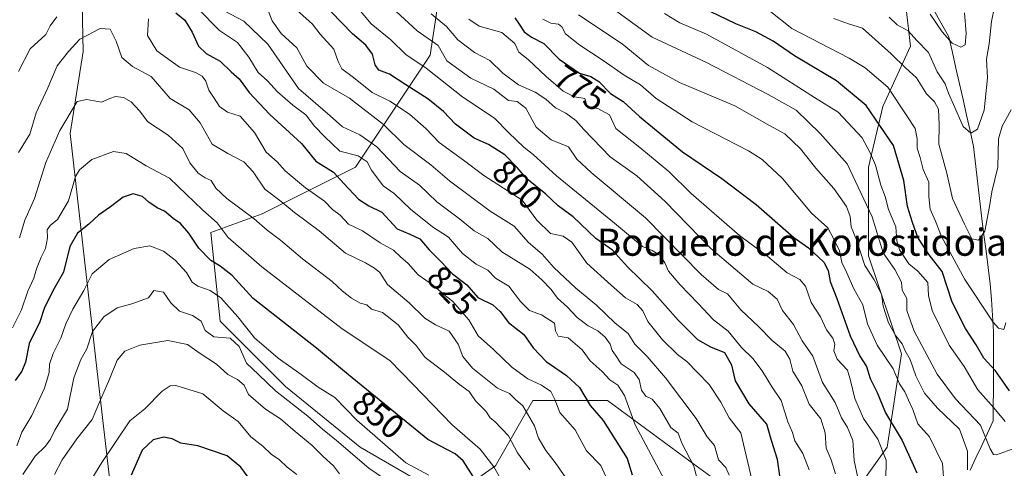
# Model space of a CAD drawing. Units: metres. Extents: x 662028 to 665495, y 4730332 to 4732726.
# Drawn here: x 664926 to 665217, y 4730554 to 4730686 of the extents above; entities that cross this region are included whole.
import ezdxf
from ezdxf.enums import TextEntityAlignment as Align

# ---------------------------------------------------------------- set-up
doc = ezdxf.new("R2010")
doc.units = ezdxf.units.M
doc.header["$MEASUREMENT"] = 0
for name, color, linetype, lineweight in [('Arbolado forestal CxS', 92, 'Continuous', 0), ('Corriente natural lineal', 142, 'Continuous', 13), ('Curva de nivel maestra', 36, 'Continuous', 30), ('Curva de nivel normal', 36, 'Continuous', 0), ('Rótulo de curva de nivel directora', 19, 'Continuous', 0), ('Texto cartográfico', 19, 'Continuous', 0)]:
    doc.layers.add(name, color=color, linetype=linetype, lineweight=lineweight)
doc.styles.add('Arial', font='txt', dxfattribs={"height": 0.2})

# ---------------------------------------------------------------- blocks, each defined once
blk = doc.blocks.new('*U157')
at = {"layer": 'Arbolado forestal CxS', "color": 92, "linetype": 'Continuous', "lineweight": 0}
for points in [[(665419.03, 4730411.29, 909.45), (664962.45, 4730400.47, 939.79), (664962.45, 4730400.47, 939.79), (664962.96, 4730400.94, 939.88), (664976.01, 4730413.31, 935.21), (664981.21, 4730435.67, 926.58), (664979.35, 4730461.03, 916.77), (664971.05, 4730490.06, 906.48), (664957.94, 4730507.54, 893.61), (664949.22, 4730582.3, 865.12), (664941.24, 4730652.63, 843.68), (664945.12, 4730676.86, 836.85), (664944.37, 4730709.24, 829), (664945.28, 4730720.05, 826.17), (664951.35, 4730791.99, 806.17), (664954.26, 4730830.8, 795.11), (664944.59, 4730864.25, 789.59)], [(665168.75, 4730540.68, 786.17), (665182.53, 4730559.97, 778.6), (665186.67, 4730587.52, 765.75), (665177.02, 4730616.45, 763), (665177.02, 4730642.63, 755.37), (665181.16, 4730660.54, 747.82), (665189.42, 4730678.45, 736.42), (665188.05, 4730689.47, 732.95)], [(665051.65, 4730703.25, 775.2), (665047.52, 4730675.7, 792.42), (665025.48, 4730642.63, 821.57), (664997.92, 4730628.86, 838.97), (664982.77, 4730623.35, 846.69), (664985.52, 4730597.17, 858.64), (665004.81, 4730577.88, 858.83), (665026.85, 4730559.97, 858.59), (665053.03, 4730544.81, 854.98), (665066.81, 4730554.46, 844.52), (665077.83, 4730573.75, 832.79), (665099.87, 4730573.75, 821.98), (665126.05, 4730554.46, 813.22), (665141.2, 4730543.43, 805.02)]]:
    blk.add_polyline3d(points, dxfattribs=at)
blk = doc.blocks.new('*U178')
at = {"layer": 'Curva de nivel normal', "color": 36, "linetype": 'Continuous', "lineweight": 0}
blk.add_polyline3d([(664926.31, 4730621.79, 840), (664927.88, 4730627.04, 840), (664930.74, 4730633.46, 840), (664934.1, 4730644.04, 840), (664938.22, 4730653.46, 840), (664943.3, 4730662.08, 840), (664946.2, 4730662.65, 840), (664950.54, 4730661.84, 840), (664952.98, 4730662.98, 840), (664954.64, 4730663.56, 840), (664956.98, 4730663.24, 840), (664959.26, 4730661.96, 840), (664961.73, 4730659.31, 840), (664964.19, 4730656.09, 840), (664970.15, 4730652.08, 840), (664974.57, 4730648.21, 840), (664976.63, 4730643.91, 840), (664979.1, 4730640.87, 840), (664981.13, 4730639.54, 840), (664982.94, 4730638.74, 840), (664984.28, 4730636.5, 840), (664987.5, 4730633.4, 840), (664995.57, 4730627.45, 840), (664999.43, 4730624.07, 840), (665003.39, 4730621.07, 840), (665009.82, 4730615.62, 840), (665018.6, 4730608.87, 840), (665021.6, 4730606.16, 840), (665024.36, 4730603.96, 840), (665026.86, 4730602.47, 840), (665028.86, 4730602.02, 840), (665030.26, 4730600.72, 840), (665033.49, 4730599.72, 840), (665038.14, 4730596.11, 840), (665040.94, 4730592.46, 840), (665043.43, 4730589.99, 840), (665046.11, 4730586.42, 840), (665051.27, 4730582.5, 840), (665056.17, 4730578.45, 840), (665059.09, 4730576.37, 840), (665060.94, 4730573.63, 840), (665064.02, 4730570.58, 840), (665065.25, 4730568.6, 840), (665066.63, 4730567.58, 840), (665070.7, 4730563.31, 840), (665073.31, 4730558.26, 840), (665076.97, 4730553.26, 840)], dxfattribs=at)
blk = doc.blocks.new('*U181')
at = {"layer": 'Curva de nivel normal', "color": 36, "linetype": 'Continuous', "lineweight": 0}
blk.add_polyline3d([(665080.83, 4730686.39, 770), (665083.19, 4730685.24, 770), (665085.4, 4730684.9, 770), (665086.45, 4730684.11, 770), (665087.54, 4730682, 770), (665091.7, 4730678.65, 770), (665098.64, 4730674.18, 770), (665104.87, 4730669.84, 770), (665109.66, 4730666.96, 770), (665114.24, 4730662.9, 770), (665124.9, 4730656.03, 770), (665141.57, 4730647.53, 770), (665145.59, 4730644.96, 770), (665151.54, 4730639.35, 770), (665160.17, 4730629.07, 770), (665164.96, 4730624.73, 770), (665166.68, 4730621.62, 770), (665168.39, 4730618, 770), (665169.15, 4730614.54, 770), (665170.51, 4730611.68, 770), (665172.64, 4730606.7, 770), (665175.28, 4730602.04, 770), (665176.7, 4730596.37, 770), (665179.5, 4730590.06, 770), (665184.26, 4730583.12, 770), (665186.12, 4730578.72, 770), (665187.7, 4730576.28, 770), (665188.75, 4730573.89, 770), (665190.11, 4730571.07, 770), (665191.5, 4730566.9, 770), (665194.94, 4730563.04, 770), (665198.85, 4730555.13, 770), (665199.3, 4730548.5, 770)], dxfattribs=at)
blk = doc.blocks.new('*U183')
at = {"layer": 'Curva de nivel normal', "color": 36, "linetype": 'Continuous', "lineweight": 0}
blk.add_polyline3d([(665068.78, 4730549.86, 845), (665066.37, 4730554.15, 845), (665062.36, 4730559.36, 845), (665054.01, 4730566.54, 845), (665042.43, 4730578.62, 845), (665035.6, 4730585.59, 845), (665021.56, 4730594.88, 845), (664997.82, 4730613.25, 845), (664987.88, 4730621.89, 845), (664984.64, 4730626.22, 845), (664980.39, 4730629.92, 845), (664970.57, 4730639.45, 845), (664963.7, 4730643.06, 845), (664957.83, 4730646.68, 845), (664954.1, 4730647.31, 845), (664947.61, 4730644.95, 845), (664944.04, 4730641.88, 845), (664942.86, 4730639.87, 845), (664940.81, 4730632.7, 845), (664937.56, 4730627.22, 845), (664935.31, 4730625.42, 845), (664934.46, 4730624.15, 845), (664934.52, 4730621.76, 845), (664933.98, 4730618.64, 845), (664932.65, 4730616.04, 845), (664931.28, 4730612.67, 845), (664930.55, 4730609.9, 845), (664928.8, 4730606, 845), (664926.85, 4730600.5, 845), (664924.28, 4730595.21, 845)], dxfattribs=at)
blk = doc.blocks.new('*U200')
at = {"layer": 'Curva de nivel normal', "color": 36, "linetype": 'Continuous', "lineweight": 0}
blk.add_polyline3d([(664936.67, 4730551.92, 865), (664938.9, 4730556.22, 865), (664943.21, 4730562.41, 865), (664947.78, 4730568.13, 865), (664949.88, 4730573.22, 865), (664952.88, 4730580.08, 865), (664955.11, 4730585.7, 865), (664957.38, 4730588.32, 865), (664961.86, 4730590.13, 865), (664970.05, 4730591.44, 865), (664975.86, 4730590.25, 865), (664979.39, 4730587.8, 865), (664984.49, 4730584.53, 865), (664987.85, 4730581.48, 865), (664990.66, 4730579.93, 865), (664992.65, 4730578.26, 865), (664993.9, 4730575.5, 865), (664998.89, 4730571.16, 865), (665003.36, 4730568.3, 865), (665007.68, 4730564.61, 865), (665012.64, 4730560.58, 865), (665015.96, 4730557.18, 865), (665019.02, 4730554.41, 865), (665020.82, 4730552.05, 865)], dxfattribs=at)
blk = doc.blocks.new('*U202')
at = {"layer": 'Curva de nivel normal', "color": 36, "linetype": 'Continuous', "lineweight": 0}
blk.add_polyline3d([(665091.34, 4730687.62, 765), (665104.28, 4730679.08, 765), (665112.06, 4730672.74, 765), (665121.17, 4730667.63, 765), (665137.48, 4730660.76, 765), (665147.71, 4730654.99, 765), (665152.32, 4730652.56, 765), (665156.91, 4730648.06, 765), (665161.43, 4730642.34, 765), (665166.78, 4730636.4, 765), (665170.5, 4730631.01, 765), (665171.55, 4730628.11, 765), (665171.88, 4730625.06, 765), (665173.43, 4730621.24, 765), (665175.89, 4730613.66, 765), (665178.62, 4730609.44, 765), (665180.84, 4730605.12, 765), (665181.33, 4730601.66, 765), (665182.89, 4730596.72, 765), (665185.06, 4730592.86, 765), (665186.92, 4730590.48, 765), (665187.82, 4730588.43, 765), (665189.32, 4730585.86, 765), (665190.96, 4730581.08, 765), (665193.53, 4730575.91, 765), (665197.34, 4730571.46, 765), (665203.87, 4730565.29, 765), (665206.17, 4730558.76, 765), (665206.24, 4730553.32, 765)], dxfattribs=at)
blk = doc.blocks.new('*U204')
at = {"layer": 'Curva de nivel normal', "color": 36, "linetype": 'Continuous', "lineweight": 0}
blk.add_polyline3d([(665117.56, 4730548.85, 820), (665108.13, 4730566.58, 820), (665104.92, 4730575.2, 820), (665102.95, 4730578.25, 820), (665100.59, 4730579.88, 820), (665098.35, 4730582.3, 820), (665094.81, 4730585.42, 820), (665092.44, 4730588.72, 820), (665088.31, 4730592.26, 820), (665085.33, 4730592.73, 820), (665084.6, 4730594.36, 820), (665084.22, 4730596.62, 820), (665080.45, 4730599.07, 820), (665076.93, 4730600.32, 820), (665074.25, 4730602.96, 820), (665070.79, 4730607.52, 820), (665066.87, 4730609.84, 820), (665064.62, 4730612.2, 820), (665061.09, 4730614, 820), (665057.12, 4730617.18, 820), (665052.98, 4730621.98, 820), (665048.22, 4730625.08, 820), (665041.78, 4730630.31, 820), (665036.94, 4730634.88, 820), (665033.65, 4730637.2, 820), (665030.23, 4730641.78, 820), (665028.96, 4730644.23, 820), (665026.34, 4730646.01, 820), (665020.92, 4730647.36, 820), (665016.37, 4730651.73, 820), (665013.38, 4730654.81, 820), (665010.88, 4730658.14, 820), (665007.02, 4730660.96, 820), (665002.44, 4730664.96, 820), (664999.55, 4730668.12, 820), (664996.79, 4730670.63, 820), (664994.04, 4730675.2, 820), (664990.64, 4730679.44, 820), (664985.37, 4730683.06, 820), (664978.99, 4730689.56, 820)], dxfattribs=at)
blk = doc.blocks.new('*U207')
at = {"layer": 'Curva de nivel normal', "color": 36, "linetype": 'Continuous', "lineweight": 0}
blk.add_polyline3d([(665183.11, 4730686.96, 735), (665185.39, 4730684.66, 735), (665188.7, 4730682.92, 735), (665191.21, 4730680.11, 735), (665194.7, 4730676.5, 735), (665197.24, 4730670.86, 735), (665199.6, 4730667.28, 735), (665200.59, 4730664.52, 735), (665202.1, 4730661.19, 735), (665204.88, 4730654.67, 735), (665207.15, 4730652.73, 735), (665209.12, 4730653.93, 735), (665211.1, 4730659.51, 735), (665212.11, 4730669.08, 735), (665211.78, 4730674.55, 735), (665212.6, 4730679.08, 735), (665213.29, 4730685.7, 735), (665214.13, 4730690.04, 735)], dxfattribs=at)
blk = doc.blocks.new('*U208')
at = {"layer": 'Curva de nivel normal', "color": 36, "linetype": 'Continuous', "lineweight": 0}
blk.add_polyline3d([(665195.22, 4730687.83, 730), (665198.7, 4730682.65, 730), (665201.66, 4730679.27, 730), (665204.19, 4730678.06, 730), (665205.5, 4730678.79, 730), (665205.84, 4730682.14, 730), (665205.28, 4730688.26, 730)], dxfattribs=at)
blk = doc.blocks.new('*U210')
at = {"layer": 'Curva de nivel normal', "color": 36, "linetype": 'Continuous', "lineweight": 0}
blk.add_polyline3d([(665182.06, 4730550.32, 780), (665182.16, 4730556.14, 780), (665179.72, 4730562.32, 780), (665175.54, 4730568.39, 780), (665172.92, 4730574.38, 780), (665171.69, 4730579.7, 780), (665170.8, 4730582.7, 780), (665167.71, 4730586, 780), (665166.71, 4730588.39, 780), (665167.03, 4730590.4, 780), (665166.41, 4730592.14, 780), (665164.6, 4730594.65, 780), (665162.8, 4730598.42, 780), (665160.08, 4730602.72, 780), (665158.42, 4730607.55, 780), (665156.68, 4730609.47, 780), (665152.96, 4730611.42, 780), (665147.3, 4730616.25, 780), (665138.86, 4730622.47, 780), (665124.62, 4730634.9, 780), (665118.04, 4730641.42, 780), (665109.45, 4730648.46, 780), (665102.4, 4730654.11, 780), (665100.52, 4730658.14, 780), (665097.08, 4730660, 780), (665093.92, 4730660.59, 780), (665093.2, 4730662.97, 780), (665090.18, 4730663.46, 780), (665086.86, 4730665.14, 780), (665081.79, 4730669.4, 780), (665076.52, 4730674.42, 780), (665073.75, 4730676.61, 780), (665072.56, 4730679.16, 780), (665068.74, 4730682.45, 780), (665062.03, 4730684.31, 780), (665058.94, 4730686.4, 780)], dxfattribs=at)
blk = doc.blocks.new('*U212')
at = {"layer": 'Curva de nivel normal', "color": 36, "linetype": 'Continuous', "lineweight": 0}
blk.add_polyline3d([(665173.85, 4730550.96, 785), (665172.79, 4730556.03, 785), (665172.31, 4730561.9, 785), (665170.76, 4730565.78, 785), (665169.02, 4730568.63, 785), (665167.18, 4730573.14, 785), (665163.42, 4730579.1, 785), (665160.5, 4730586.88, 785), (665157.38, 4730591.34, 785), (665154.8, 4730596.18, 785), (665151.62, 4730600.29, 785), (665150.04, 4730603.67, 785), (665147.34, 4730605.95, 785), (665142.85, 4730608.13, 785), (665130.43, 4730618.65, 785), (665116.92, 4730632.55, 785), (665108.54, 4730640.09, 785), (665100.74, 4730645.74, 785), (665092.89, 4730653.81, 785), (665090.55, 4730656.45, 785), (665087.61, 4730658.59, 785), (665084.56, 4730660.18, 785), (665081.74, 4730662.77, 785), (665078.58, 4730664.86, 785), (665073.6, 4730667, 785), (665069.03, 4730670.46, 785), (665065.18, 4730674.17, 785), (665060.65, 4730676.58, 785), (665055.7, 4730680.24, 785), (665052.35, 4730684.24, 785), (665047.82, 4730687.95, 785)], dxfattribs=at)
blk = doc.blocks.new('*U225')
at = {"layer": 'Curva de nivel normal', "color": 36, "linetype": 'Continuous', "lineweight": 0}
blk.add_polyline3d([(665047.12, 4730551.75, 855), (665040.4, 4730555.36, 855), (665025.87, 4730567.96, 855), (665019.45, 4730574.68, 855), (665014.44, 4730577.71, 855), (665009.48, 4730581.42, 855), (665002.64, 4730586.23, 855), (664995.7, 4730592.25, 855), (664990.77, 4730598.44, 855), (664985.75, 4730604.04, 855), (664982.56, 4730606.26, 855), (664978.93, 4730607.5, 855), (664977.26, 4730608.74, 855), (664975.64, 4730611.55, 855), (664972.31, 4730615.17, 855), (664968.86, 4730617.81, 855), (664964.75, 4730619.4, 855), (664960.19, 4730618.66, 855), (664952.82, 4730615.38, 855), (664947.73, 4730611.18, 855), (664945.32, 4730606.2, 855), (664942.08, 4730600.7, 855), (664940, 4730596.37, 855), (664938.53, 4730592.18, 855), (664936.24, 4730587.6, 855), (664935.11, 4730584.51, 855), (664935.06, 4730582.04, 855), (664933.64, 4730577.37, 855), (664929.95, 4730569.37, 855), (664926.95, 4730564.37, 855), (664925.5, 4730560.37, 855)], dxfattribs=at)
blk = doc.blocks.new('*U226')
at = {"layer": 'Curva de nivel normal', "color": 36, "linetype": 'Continuous', "lineweight": 0}
blk.add_polyline3d([(665142.88, 4730548.73, 805), (665139.31, 4730564.24, 805), (665135.85, 4730568.63, 805), (665133.36, 4730573.31, 805), (665129.91, 4730578.52, 805), (665126.46, 4730581.99, 805), (665123.32, 4730585.32, 805), (665120.6, 4730587.36, 805), (665116.15, 4730591.7, 805), (665111.82, 4730597.08, 805), (665110.3, 4730600.22, 805), (665108.64, 4730602.14, 805), (665105.22, 4730604.03, 805), (665100.95, 4730607.78, 805), (665093.85, 4730614.33, 805), (665089.42, 4730620.49, 805), (665086.78, 4730622.27, 805), (665083.11, 4730623.11, 805), (665079.08, 4730627.04, 805), (665074.68, 4730632.96, 805), (665063.39, 4730640.17, 805), (665057.39, 4730644.69, 805), (665050.18, 4730649.96, 805), (665046.23, 4730654.07, 805), (665041.47, 4730658.33, 805), (665035.62, 4730662.13, 805), (665030.44, 4730664.72, 805), (665024.93, 4730669.1, 805), (665021.52, 4730671.68, 805), (665020.39, 4730673.89, 805), (665019.15, 4730677.56, 805), (665015.08, 4730681.97, 805), (665012.78, 4730684.92, 805), (665003.31, 4730693.59, 805)], dxfattribs=at)
blk = doc.blocks.new('*U227')
at = {"layer": 'Curva de nivel normal', "color": 36, "linetype": 'Continuous', "lineweight": 0}
blk.add_polyline3d([(665167.27, 4730552.06, 790), (665165.98, 4730556.27, 790), (665164.46, 4730559.68, 790), (665164.2, 4730564.2, 790), (665162.88, 4730568.37, 790), (665159.48, 4730572.7, 790), (665157.27, 4730578.04, 790), (665154.64, 4730582.37, 790), (665153.73, 4730585.97, 790), (665152.39, 4730588.29, 790), (665148.49, 4730591.52, 790), (665144.57, 4730595.49, 790), (665139.29, 4730600.5, 790), (665135.33, 4730605.28, 790), (665132.72, 4730606.56, 790), (665127.55, 4730610.97, 790), (665111.14, 4730627.72, 790), (665095.07, 4730641.1, 790), (665090.9, 4730645.02, 790), (665088.4, 4730648.71, 790), (665083.28, 4730650.73, 790), (665078.9, 4730654.51, 790), (665075.78, 4730660.06, 790), (665073.24, 4730662.03, 790), (665070.73, 4730662.38, 790), (665066.4, 4730665.73, 790), (665059.52, 4730668.99, 790), (665052.51, 4730674.09, 790), (665049.95, 4730678.59, 790), (665043.68, 4730682.92, 790), (665027.54, 4730697.94, 790)], dxfattribs=at)
blk = doc.blocks.new('*U228')
at = {"layer": 'Curva de nivel normal', "color": 36, "linetype": 'Continuous', "lineweight": 0}
blk.add_polyline3d([(665035.95, 4730549.34, 860), (665029.43, 4730553.76, 860), (665019.9, 4730561.94, 860), (665015.76, 4730565.32, 860), (665011.4, 4730569.16, 860), (665001.84, 4730576.64, 860), (664996.91, 4730581.48, 860), (664993.3, 4730584.79, 860), (664991.18, 4730589.7, 860), (664988.55, 4730592.13, 860), (664983.64, 4730592.58, 860), (664981.12, 4730594.39, 860), (664979.96, 4730597.22, 860), (664977.36, 4730598.9, 860), (664973.51, 4730600.18, 860), (664971.01, 4730602.64, 860), (664968.78, 4730605.74, 860), (664965.95, 4730606.22, 860), (664964.43, 4730604.12, 860), (664959.48, 4730602.31, 860), (664955.1, 4730601.1, 860), (664951.16, 4730598.47, 860), (664947.89, 4730594.1, 860), (664946.23, 4730589.04, 860), (664944.38, 4730585.88, 860), (664942.38, 4730580.41, 860), (664940.47, 4730571.21, 860), (664936.73, 4730565.04, 860), (664935.44, 4730562.37, 860), (664933.97, 4730560.24, 860), (664930.96, 4730557.27, 860), (664927.3, 4730551.86, 860)], dxfattribs=at)
blk = doc.blocks.new('*U232')
at = {"layer": 'Curva de nivel normal', "color": 36, "linetype": 'Continuous', "lineweight": 0}
blk.add_polyline3d([(665116.76, 4730688.04, 755), (665121.3, 4730685.32, 755), (665129.18, 4730681.9, 755), (665147.18, 4730672.12, 755), (665161.02, 4730663.27, 755), (665168.01, 4730658.95, 755), (665175.08, 4730651.37, 755), (665177.6, 4730646.68, 755), (665179, 4730643.26, 755), (665180.66, 4730637.34, 755), (665181.92, 4730634.04, 755), (665182.85, 4730630.13, 755), (665185.01, 4730625.07, 755), (665185.31, 4730620.89, 755), (665186.14, 4730618.24, 755), (665188.86, 4730614.09, 755), (665191.51, 4730611.95, 755), (665194.52, 4730608.58, 755), (665194.65, 4730604.75, 755), (665195.82, 4730600.38, 755), (665200.8, 4730590.12, 755), (665205.21, 4730583.82, 755), (665209.28, 4730576.9, 755), (665213.94, 4730571.57, 755), (665217.28, 4730567.55, 755)], dxfattribs=at)
blk = doc.blocks.new('*U236')
at = {"layer": 'Curva de nivel normal', "color": 36, "linetype": 'Continuous', "lineweight": 0}
blk.add_polyline3d([(665008.14, 4730551.86, 870), (665005.33, 4730554.06, 870), (665003.1, 4730556.19, 870), (665000.56, 4730557.92, 870), (664998.1, 4730560.26, 870), (664994.65, 4730563.03, 870), (664990.9, 4730567.58, 870), (664986.45, 4730570.72, 870), (664980.42, 4730575.77, 870), (664972.45, 4730578.19, 870), (664970.81, 4730578.12, 870), (664968.43, 4730576.48, 870), (664963.35, 4730571.34, 870), (664958.85, 4730567.74, 870), (664950.59, 4730555.45, 870), (664946.61, 4730548.88, 870)], dxfattribs=at)
blk = doc.blocks.new('*U239')
at = {"layer": 'Curva de nivel normal', "color": 36, "linetype": 'Continuous', "lineweight": 0}
blk.add_polyline3d([(665135.84, 4730551.66, 810), (665134.82, 4730554.01, 810), (665132.68, 4730556.24, 810), (665131.47, 4730560.46, 810), (665129.36, 4730563.02, 810), (665126.09, 4730568.42, 810), (665117, 4730580.46, 810), (665111.58, 4730586.72, 810), (665107.94, 4730590.37, 810), (665106.01, 4730593.58, 810), (665102.21, 4730596.57, 810), (665096.64, 4730601.94, 810), (665090.59, 4730606.92, 810), (665084.07, 4730613.04, 810), (665080.66, 4730617.02, 810), (665076.63, 4730620.37, 810), (665072.38, 4730625.27, 810), (665065.31, 4730629.71, 810), (665053.27, 4730638.66, 810), (665047.73, 4730643.39, 810), (665039.82, 4730649.4, 810), (665033.81, 4730655.25, 810), (665023.77, 4730663.01, 810), (665016.08, 4730667.44, 810), (665011.14, 4730672.45, 810), (665008.2, 4730677.9, 810), (665003.57, 4730682.15, 810), (665000.87, 4730685.85, 810), (664999.1, 4730690.39, 810)], dxfattribs=at)
blk = doc.blocks.new('*U243')
at = {"layer": 'Curva de nivel normal', "color": 36, "linetype": 'Continuous', "lineweight": 0}
for points in [[(665099.38, 4730551.34, 830), (665097.97, 4730554.54, 830), (665093.72, 4730558.85, 830), (665090.38, 4730565.09, 830), (665085.82, 4730570.22, 830), (665084.38, 4730574.04, 830), (665083.21, 4730576.37, 830), (665080.4, 4730578.27, 830), (665076.42, 4730580.12, 830), (665071.69, 4730583.64, 830), (665066.24, 4730588.82, 830), (665061.72, 4730592.86, 830), (665058.98, 4730597.62, 830), (665054.13, 4730603.08, 830), (665051.61, 4730605.09, 830), (665048.58, 4730607.67, 830), (665044.04, 4730610.89, 830), (665041.1, 4730614.18, 830), (665038.83, 4730616.15, 830), (665036.69, 4730618.2, 830), (665032.79, 4730620.3, 830), (665027.56, 4730623.91, 830), (665023.46, 4730625.87, 830), (665021, 4730628.53, 830), (665018.75, 4730630.13, 830), (665016.33, 4730632.6, 830), (665010.73, 4730636.57, 830), (665004.75, 4730641.63, 830), (665002.37, 4730644.21, 830), (664999.18, 4730647.12, 830), (664995.66, 4730652.93, 830), (664991.42, 4730657.68, 830), (664987.68, 4730658.93, 830), (664985.35, 4730660.56, 830), (664983.81, 4730663.06, 830), (664982.16, 4730665.38, 830), (664981.29, 4730668.04, 830), (664980.28, 4730669.53, 830), (664978.3, 4730670.59, 830), (664973.56, 4730672.21, 830), (664966.88, 4730677.04, 830), (664964.1, 4730681.55, 830), (664964.36, 4730686.51, 830)], [(664937.31, 4730687.05, 830), (664935.36, 4730684.39, 830), (664934.08, 4730681.87, 830), (664929.43, 4730677.66, 830), (664926.05, 4730670.94, 830)]]:
    blk.add_polyline3d(points, dxfattribs=at)
blk = doc.blocks.new('*U244')
at = {"layer": 'Curva de nivel normal', "color": 36, "linetype": 'Continuous', "lineweight": 0}
blk.add_polyline3d([(664925.97, 4730646.97, 835), (664929.34, 4730652.37, 835), (664931.18, 4730658.69, 835), (664934.66, 4730666.1, 835), (664937.43, 4730672.6, 835), (664940.77, 4730676.84, 835), (664944.1, 4730680.51, 835), (664950.1, 4730683.58, 835), (664953.08, 4730683.46, 835), (664954.87, 4730679.9, 835), (664956.48, 4730675.01, 835), (664959.64, 4730672.4, 835), (664965.17, 4730669.44, 835), (664970.8, 4730662.98, 835), (664976.4, 4730659.64, 835), (664979.62, 4730655.8, 835), (664983.2, 4730649.47, 835), (664987.84, 4730646.73, 835), (664992.54, 4730644.2, 835), (664995.31, 4730641.27, 835), (664998.78, 4730636.14, 835), (665003.57, 4730632.48, 835), (665007.51, 4730629.31, 835), (665014.82, 4730623.9, 835), (665022.59, 4730617.24, 835), (665028.46, 4730614.44, 835), (665031.07, 4730612.83, 835), (665032.72, 4730611.59, 835), (665034.97, 4730608, 835), (665041.35, 4730602.57, 835), (665045.98, 4730598.11, 835), (665049.15, 4730596.1, 835), (665053.12, 4730594.24, 835), (665055.82, 4730590.43, 835), (665057.2, 4730586.7, 835), (665060.04, 4730583.3, 835), (665067.39, 4730577.41, 835), (665070.93, 4730575.84, 835), (665072.74, 4730574.01, 835), (665074.89, 4730572.17, 835), (665078.4, 4730566.27, 835), (665079.58, 4730562.59, 835), (665081.74, 4730559.02, 835), (665084.49, 4730555.44, 835), (665087.62, 4730550.92, 835)], dxfattribs=at)
blk = doc.blocks.new('*U252')
at = {"layer": 'Curva de nivel normal', "color": 36, "linetype": 'Continuous', "lineweight": 0}
blk.add_polyline3d([(665024.38, 4730691.81, 795), (665030.15, 4730685.04, 795), (665035.97, 4730680.23, 795), (665040.39, 4730675.96, 795), (665046.37, 4730671.89, 795), (665057.22, 4730663.31, 795), (665066.58, 4730657.11, 795), (665070.77, 4730652.8, 795), (665075.21, 4730648.57, 795), (665077.93, 4730646.44, 795), (665084.87, 4730640.08, 795), (665101.95, 4730626.13, 795), (665110.26, 4730619.21, 795), (665113.15, 4730618.1, 795), (665115.38, 4730616.66, 795), (665116.87, 4730614.44, 795), (665117.97, 4730612, 795), (665121.32, 4730607.87, 795), (665126.7, 4730602.44, 795), (665131.17, 4730597.57, 795), (665135.52, 4730594.25, 795), (665139.5, 4730589.45, 795), (665142.83, 4730586.11, 795), (665145.58, 4730582.53, 795), (665148.34, 4730577.96, 795), (665151.19, 4730573.8, 795), (665153.13, 4730567.43, 795), (665154.53, 4730564.31, 795), (665155.26, 4730561.81, 795), (665157.58, 4730558.11, 795), (665159.47, 4730553.32, 795)], dxfattribs=at)
blk = doc.blocks.new('*U256')
at = {"layer": 'Curva de nivel normal', "color": 36, "linetype": 'Continuous', "lineweight": 0}
blk.add_polyline3d([(665219.08, 4730659.56, 740), (665216.42, 4730654.8, 740), (665215.33, 4730651.04, 740), (665215.19, 4730642.7, 740), (665213.42, 4730635.37, 740), (665212.75, 4730631.04, 740), (665211.28, 4730623.78, 740), (665209.47, 4730621.06, 740), (665207.52, 4730621.47, 740), (665205.29, 4730625.81, 740), (665201.81, 4730633.44, 740), (665200.14, 4730640.92, 740), (665197.76, 4730649.44, 740), (665197.8, 4730655.29, 740), (665197.69, 4730659.79, 740), (665196.47, 4730661.95, 740), (665194.11, 4730664.31, 740), (665191.12, 4730669.09, 740), (665187.88, 4730671.99, 740), (665183.65, 4730676.13, 740), (665175.16, 4730683.74, 740), (665171.11, 4730684.97, 740), (665166.76, 4730686.55, 740)], dxfattribs=at)
blk = doc.blocks.new('*U259')
at = {"layer": 'Curva de nivel normal', "color": 36, "linetype": 'Continuous', "lineweight": 0}
blk.add_polyline3d([(665147.62, 4730688.9, 745), (665154.3, 4730683.58, 745), (665171.26, 4730674.88, 745), (665176.04, 4730672.03, 745), (665182.68, 4730666.34, 745), (665188.32, 4730657.78, 745), (665190.78, 4730654.12, 745), (665191.35, 4730650.99, 745), (665191.3, 4730648.32, 745), (665192.2, 4730645.5, 745), (665193.09, 4730642, 745), (665194.78, 4730638.22, 745), (665194.75, 4730634.04, 745), (665195.14, 4730630.29, 745), (665196.76, 4730626.72, 745), (665198.54, 4730622.23, 745), (665205.44, 4730609.46, 745), (665213.75, 4730596.87, 745), (665215.37, 4730595.11, 745), (665216.94, 4730594.7, 745), (665217.56, 4730596.72, 745)], dxfattribs=at)
blk = doc.blocks.new('*U268')
at = {"layer": 'Curva de nivel normal', "color": 36, "linetype": 'Continuous', "lineweight": 0}
blk.add_polyline3d([(665096.95, 4730692.9, 760), (665113.13, 4730681.08, 760), (665129.17, 4730673.57, 760), (665147.4, 4730664.16, 760), (665155.66, 4730659.46, 760), (665162.75, 4730652.63, 760), (665170.66, 4730643.67, 760), (665178.01, 4730628, 760), (665181.3, 4730617.39, 760), (665184.73, 4730612.4, 760), (665186.67, 4730608.74, 760), (665186.92, 4730606.34, 760), (665188.28, 4730603.88, 760), (665188.25, 4730600.34, 760), (665190.44, 4730594.26, 760), (665197.22, 4730581.5, 760), (665202.69, 4730574.26, 760), (665210.02, 4730566.45, 760), (665212.94, 4730559.45, 760), (665213.9, 4730557.77, 760), (665214.78, 4730557.72, 760), (665220.18, 4730559.65, 760)], dxfattribs=at)
blk = doc.blocks.new('*U271')
at = {"layer": 'Curva de nivel normal', "color": 36, "linetype": 'Continuous', "lineweight": 0}
blk.add_polyline3d([(665126.72, 4730549.42, 815), (665125.44, 4730554.4, 815), (665121.89, 4730561.18, 815), (665120.76, 4730564.09, 815), (665118.57, 4730565.73, 815), (665115.4, 4730571.4, 815), (665113.1, 4730574.1, 815), (665111.21, 4730575.02, 815), (665109.95, 4730576.78, 815), (665109.3, 4730579.95, 815), (665107.8, 4730582.04, 815), (665103.94, 4730584.55, 815), (665102.24, 4730587.18, 815), (665101.26, 4730588.54, 815), (665100.73, 4730590.35, 815), (665099.21, 4730592.49, 815), (665097.08, 4730594.36, 815), (665094.21, 4730595.83, 815), (665090.97, 4730598.25, 815), (665088.06, 4730601.34, 815), (665085.17, 4730604.02, 815), (665083.26, 4730606.5, 815), (665080.5, 4730609.36, 815), (665077.01, 4730612.57, 815), (665068.69, 4730617.69, 815), (665064.62, 4730621.56, 815), (665060.53, 4730623.86, 815), (665056.24, 4730627.37, 815), (665049.53, 4730632.42, 815), (665044.43, 4730637.38, 815), (665038.68, 4730641.4, 815), (665031.76, 4730648.66, 815), (665026.76, 4730652.17, 815), (665021.67, 4730654.58, 815), (665018.07, 4730657.85, 815), (665008.67, 4730665.94, 815), (664999.61, 4730678.96, 815), (664992.55, 4730685.8, 815), (664986.76, 4730688.86, 815)], dxfattribs=at)
blk = doc.blocks.new('*U275')
at = {"layer": 'Curva de nivel maestra', "color": 36, "linetype": 'Continuous', "lineweight": 30}
blk.add_polyline3d([(665060.23, 4730551.28, 850), (665057.27, 4730555.89, 850), (665054.95, 4730558.03, 850), (665052.67, 4730559.14, 850), (665046.82, 4730562.23, 850), (665023.4, 4730581.34, 850), (665013.96, 4730589.23, 850), (664995.3, 4730603.9, 850), (664989.13, 4730610.65, 850), (664985.52, 4730613.47, 850), (664982.77, 4730615.06, 850), (664979.29, 4730618.75, 850), (664976.28, 4730623.17, 850), (664973.8, 4730626.03, 850), (664971.71, 4730627.55, 850), (664969.11, 4730629.71, 850), (664966.94, 4730630.69, 850), (664964.47, 4730632.35, 850), (664962.62, 4730634.04, 850), (664959.85, 4730634.76, 850), (664956.88, 4730633.8, 850), (664953.14, 4730631, 850), (664949.59, 4730628.52, 850), (664946.81, 4730625.87, 850), (664943.43, 4730623.14, 850), (664941.18, 4730619.25, 850), (664939.26, 4730611.7, 850), (664936.19, 4730606.12, 850), (664933.57, 4730600.93, 850), (664932.31, 4730596.95, 850), (664929.13, 4730590.6, 850), (664928.03, 4730585.04, 850), (664926.98, 4730582.37, 850), (664925.01, 4730579.7, 850)], dxfattribs=at)
blk = doc.blocks.new('*U277')
at = {"layer": 'Curva de nivel maestra', "color": 36, "linetype": 'Continuous', "lineweight": 30}
blk.add_polyline3d([(665218.6, 4730576.56, 750), (665214.44, 4730582.51, 750), (665210.98, 4730586.25, 750), (665208.79, 4730590.19, 750), (665205.58, 4730595.01, 750), (665201.68, 4730602.82, 750), (665198.74, 4730611.84, 750), (665194.86, 4730616.79, 750), (665191.53, 4730621.9, 750), (665189.93, 4730626.34, 750), (665188.46, 4730631.04, 750), (665187.44, 4730638.7, 750), (665184.32, 4730649.04, 750), (665176.32, 4730660.9, 750), (665167.54, 4730668.17, 750), (665155.09, 4730675.53, 750), (665148.83, 4730679.9, 750), (665143.7, 4730682.6, 750), (665137.76, 4730685.04, 750), (665127.76, 4730689.86, 750)], dxfattribs=at)
blk = doc.blocks.new('*U281')
at = {"layer": 'Curva de nivel maestra', "color": 36, "linetype": 'Continuous', "lineweight": 30}
blk.add_polyline3d([(665072.54, 4730686.82, 775), (665073.88, 4730684.91, 775), (665075.27, 4730682.65, 775), (665077.44, 4730681.06, 775), (665081.09, 4730679.21, 775), (665085.64, 4730674.53, 775), (665091.62, 4730670.44, 775), (665094.97, 4730669.43, 775), (665097.36, 4730667.93, 775), (665100.8, 4730664.44, 775), (665104.58, 4730662.03, 775), (665109.36, 4730657.67, 775), (665122.1, 4730647.22, 775), (665133.66, 4730639.3, 775), (665143.85, 4730631.6, 775), (665154.95, 4730621.93, 775), (665159.27, 4730618.88, 775), (665163.8, 4730614.58, 775), (665165.1, 4730612.1, 775), (665165.7, 4730608.86, 775), (665167.64, 4730603.84, 775), (665171.57, 4730592.86, 775), (665174.4, 4730586.8, 775), (665176.41, 4730583.8, 775), (665177.44, 4730580.27, 775), (665179.56, 4730576.09, 775), (665181.99, 4730570.07, 775), (665186.91, 4730561.92, 775), (665191.2, 4730552.4, 775)], dxfattribs=at)
blk = doc.blocks.new('*U288')
at = {"layer": 'Curva de nivel maestra', "color": 36, "linetype": 'Continuous', "lineweight": 30}
blk.add_polyline3d([(664972.47, 4730688.27, 825), (664975.13, 4730686.07, 825), (664977.33, 4730682.53, 825), (664979.13, 4730678.45, 825), (664981.44, 4730676.19, 825), (664985.51, 4730673.99, 825), (664988.8, 4730670.78, 825), (664991.18, 4730668.75, 825), (664994.15, 4730664.68, 825), (665000.24, 4730658.25, 825), (665009.6, 4730649.63, 825), (665013.84, 4730644.45, 825), (665018.98, 4730641.2, 825), (665022.1, 4730637.83, 825), (665026.41, 4730633.18, 825), (665029.42, 4730631.29, 825), (665033.3, 4730629.39, 825), (665037.84, 4730624.45, 825), (665041.56, 4730622.84, 825), (665044.51, 4730621.46, 825), (665047.21, 4730618.22, 825), (665050.83, 4730614.71, 825), (665054.17, 4730611.18, 825), (665058.41, 4730607.91, 825), (665061.67, 4730604.16, 825), (665066.06, 4730602.04, 825), (665068.2, 4730600.06, 825), (665070.72, 4730596.81, 825), (665075.17, 4730593.22, 825), (665077.99, 4730589.27, 825), (665081.81, 4730585.28, 825), (665087.81, 4730581.14, 825), (665091.62, 4730577.64, 825), (665094.76, 4730572.3, 825), (665098.66, 4730567.82, 825), (665105.7, 4730556.65, 825), (665107.19, 4730551.81, 825)], dxfattribs=at)
blk = doc.blocks.new('*U294')
at = {"layer": 'Curva de nivel maestra', "color": 36, "linetype": 'Continuous', "lineweight": 30}
blk.add_polyline3d([(664995.16, 4730549.2, 875), (664991.64, 4730554.02, 875), (664987.64, 4730557.44, 875), (664978.96, 4730560.38, 875), (664973.89, 4730561.16, 875), (664971.39, 4730562.46, 875), (664968.94, 4730562.94, 875), (664965.81, 4730562.16, 875), (664962.56, 4730559.04, 875), (664959.28, 4730551.71, 875)], dxfattribs=at)
blk = doc.blocks.new('*U297')
at = {"layer": 'Curva de nivel maestra', "color": 36, "linetype": 'Continuous', "lineweight": 30}
blk.add_polyline3d([(665151.51, 4730546.61, 800), (665150.12, 4730556.3, 800), (665148.31, 4730561.96, 800), (665146.96, 4730566.73, 800), (665141.7, 4730572.8, 800), (665137.66, 4730579.6, 800), (665136.6, 4730584.21, 800), (665134.59, 4730587.87, 800), (665130.46, 4730589.49, 800), (665126.6, 4730591.63, 800), (665120.76, 4730597.48, 800), (665113.09, 4730606.15, 800), (665105.83, 4730613.28, 800), (665101.38, 4730618.2, 800), (665096.5, 4730621.6, 800), (665089.76, 4730627.97, 800), (665085.32, 4730631.28, 800), (665081.7, 4730634.7, 800), (665076.09, 4730639.26, 800), (665073.28, 4730642.59, 800), (665069.6, 4730646.27, 800), (665064.82, 4730649.32, 800), (665060.53, 4730651.22, 800), (665055.02, 4730655.32, 800), (665051.48, 4730659.1, 800), (665046.91, 4730662.85, 800), (665040.35, 4730666.96, 800), (665035.55, 4730670.16, 800), (665032.44, 4730671.36, 800), (665031.27, 4730672.86, 800), (665030.53, 4730676.04, 800), (665028.52, 4730678.73, 800), (665024.59, 4730682.04, 800), (665018.31, 4730688.57, 800)], dxfattribs=at)

msp = doc.modelspace()

# ---------------------------------------------------------------- linework, layer by layer
at = {"layer": 'Arbolado forestal CxS', "color": 92, "linetype": 'Continuous', "lineweight": 0}
for points in [[(664768.31, 4730823.49, 750.72), (664781.43, 4730841.86, 737.33), (664791.93, 4730854.98, 727.73), (664803.74, 4730858.92, 725.24), (664811.58, 4730859.63, 728.55), (664818.18, 4730860.23, 734.34), (664829.99, 4730851.05, 744.12), (664843.11, 4730835.3, 754.24), (664852.3, 4730814.3, 761.57), (664860.17, 4730797.24, 767.07), (664866.73, 4730784.12, 770.4), (664875.92, 4730772.31, 778.99), (664889.04, 4730761.81, 789.51), (664903.47, 4730744.75, 802.05), (664920.53, 4730727.69, 817.41), (664934.97, 4730719.81, 825.69), (664945.28, 4730720.05, 826.17), (664944.37, 4730709.24, 829), (664945.12, 4730676.86, 836.85), (664941.24, 4730652.63, 843.68), (664949.22, 4730582.3, 865.12), (664957.94, 4730507.54, 893.61)], [(664945.28, 4730720.05, 826.17), (664944.37, 4730709.24, 829), (664945.12, 4730676.86, 836.85), (664941.24, 4730652.63, 843.68), (664949.22, 4730582.3, 865.12), (664957.94, 4730507.54, 893.61), (664971.05, 4730490.06, 906.48), (664979.35, 4730461.03, 916.77), (664981.21, 4730435.67, 926.58), (664976.01, 4730413.31, 935.21), (664962.96, 4730400.94, 939.88), (664962.45, 4730400.47, 939.79)], [(664945.28, 4730720.05, 826.17), (664944.37, 4730709.24, 829), (664945.12, 4730676.86, 836.85), (664941.24, 4730652.63, 843.68), (664949.22, 4730582.3, 865.12), (664957.94, 4730507.54, 893.61), (664971.05, 4730490.06, 906.48), (664979.35, 4730461.03, 916.77), (664981.21, 4730435.67, 926.58), (664976.01, 4730413.31, 935.21), (664962.96, 4730400.94, 939.88), (664962.45, 4730400.47, 939.79)], [(665141.2, 4730543.43, 805.02), (665126.05, 4730554.46, 813.22), (665099.87, 4730573.75, 821.98), (665077.83, 4730573.75, 832.79), (665066.81, 4730554.46, 844.52), (665053.03, 4730544.81, 854.98), (665026.85, 4730559.97, 858.59), (665004.81, 4730577.88, 858.83), (664985.52, 4730597.17, 858.64), (664982.77, 4730623.35, 846.69), (664997.92, 4730628.86, 838.97), (665025.48, 4730642.63, 821.57), (665047.52, 4730675.7, 792.42), (665051.65, 4730703.25, 775.2)], [(665051.65, 4730703.25, 775.2), (665047.52, 4730675.7, 792.42), (665025.48, 4730642.63, 821.57), (664997.92, 4730628.86, 838.97), (664982.77, 4730623.35, 846.69), (664985.52, 4730597.17, 858.64), (665004.81, 4730577.88, 858.83), (665026.85, 4730559.97, 858.59), (665053.03, 4730544.81, 854.98), (665066.81, 4730554.46, 844.52), (665077.83, 4730573.75, 832.79), (665099.87, 4730573.75, 821.98), (665126.05, 4730554.46, 813.22), (665141.2, 4730543.43, 805.02)], [(665051.65, 4730703.25, 775.2), (665047.52, 4730675.7, 792.42), (665025.48, 4730642.63, 821.57), (664997.92, 4730628.86, 838.97), (664982.77, 4730623.35, 846.69), (664985.52, 4730597.17, 858.64), (665004.81, 4730577.88, 858.83), (665026.85, 4730559.97, 858.59), (665053.03, 4730544.81, 854.98), (665066.81, 4730554.46, 844.52), (665077.83, 4730573.75, 832.79), (665099.87, 4730573.75, 821.98), (665126.05, 4730554.46, 813.22), (665141.2, 4730543.43, 805.02)], [(665188.05, 4730689.47, 732.95), (665189.42, 4730678.45, 736.42), (665181.16, 4730660.54, 747.82), (665177.02, 4730642.63, 755.37), (665177.02, 4730616.45, 763), (665186.67, 4730587.52, 765.75), (665182.53, 4730559.97, 778.6), (665168.75, 4730540.68, 786.17)], [(665168.75, 4730540.68, 786.17), (665182.53, 4730559.97, 778.6), (665186.67, 4730587.52, 765.75), (665177.02, 4730616.45, 763), (665177.02, 4730642.63, 755.37), (665181.16, 4730660.54, 747.82), (665189.42, 4730678.45, 736.42), (665188.05, 4730689.47, 732.95)], [(665168.75, 4730540.68, 786.17), (665182.53, 4730559.97, 778.6), (665186.67, 4730587.52, 765.75), (665177.02, 4730616.45, 763), (665177.02, 4730642.63, 755.37), (665181.16, 4730660.54, 747.82), (665189.42, 4730678.45, 736.42), (665188.05, 4730689.47, 732.95)]]:
    msp.add_polyline3d(points, dxfattribs=at)
at = {"layer": 'Corriente natural lineal', "color": 142, "linetype": 'Continuous', "lineweight": 13}
msp.add_polyline3d([(665207.01, 4730553.13, 764.05), (665208.71, 4730556.79, 762.92), (665210.42, 4730560.46, 761.34), (665212.12, 4730564.12, 759.55), (665213.82, 4730567.79, 756.77), (665213.83, 4730572.18, 754.52), (665213.85, 4730576.57, 752.36), (665213.86, 4730580.97, 750.68), (665213.87, 4730585.36, 749.22), (665213.89, 4730589.75, 747.56), (665213.9, 4730594.14, 745.83), (665213.58, 4730598.84, 744.84), (665213.25, 4730603.54, 743.84), (665212.93, 4730608.24, 742.82), (665212.31, 4730613.06, 741.8), (665211.68, 4730617.87, 740.85), (665211.06, 4730622.69, 739.92), (665210.43, 4730627.5, 739.22), (665209.94, 4730631.76, 738.82), (665209.45, 4730636.02, 738.16), (665208.97, 4730640.29, 737.41), (665208.48, 4730644.55, 736.89), (665207.99, 4730648.81, 736.13), (665206.95, 4730653.43, 734.98), (665205.92, 4730658.05, 734.33), (665204.88, 4730662.67, 733.72), (665203.85, 4730667.29, 733.24), (665202.81, 4730671.91, 732.65), (665201.78, 4730676.53, 731.11), (665200.74, 4730681.15, 730.1), (665198.46, 4730685.19, 730.22), (665196.17, 4730689.23, 730.18)], dxfattribs=at)

# ---------------------------------------------------------------- block references
at = {"layer": 'Arbolado forestal CxS', "color": 92, "linetype": 'Continuous', "lineweight": 0}
msp.add_blockref('*U157', (0, 0), dxfattribs=at)
at = {"layer": 'Curva de nivel maestra', "color": 36, "linetype": 'Continuous', "lineweight": 30}
for name in ['*U277', '*U281', '*U297', '*U288', '*U275', '*U294']:
    msp.add_blockref(name, (0, 0), dxfattribs=at)
at = {"layer": 'Curva de nivel normal', "color": 36, "linetype": 'Continuous', "lineweight": 0}
for name in ['*U208', '*U207', '*U256', '*U259', '*U232', '*U268', '*U202', '*U181', '*U210', '*U212', '*U227', '*U252', '*U226', '*U239', '*U271', '*U204', '*U243', '*U244', '*U178', '*U183', '*U225', '*U228', '*U200', '*U236']:
    msp.add_blockref(name, (0, 0), dxfattribs=at)

# ---------------------------------------------------------------- texts
at = {"layer": 'Rótulo de curva de nivel directora', "color": 19, "linetype": 'Continuous', "lineweight": 0, "style": 'Arial'}
for s, rotation, p in [('775', -34.37, (665091.79, 4730666.05)), ('800', -45.0001, (665073.37, 4730637.51)), ('825', -46.5843, (665054.04, 4730606.18)), ('850', -39.2133, (665032.31, 4730569.51))]:
    msp.add_text(s, height=7, rotation=rotation, dxfattribs=at).set_placement(p, align=Align.MIDDLE_CENTER)
at = {"layer": 'Texto cartográfico', "color": 19, "linetype": 'Continuous', "lineweight": 0, "style": 'Arial'}
msp.add_text('Boquero de Korostidoia', height=8, dxfattribs=at).set_placement((665157.33, 4730620.5), align=Align.MIDDLE_CENTER)

doc.saveas('drawing.dxf')
